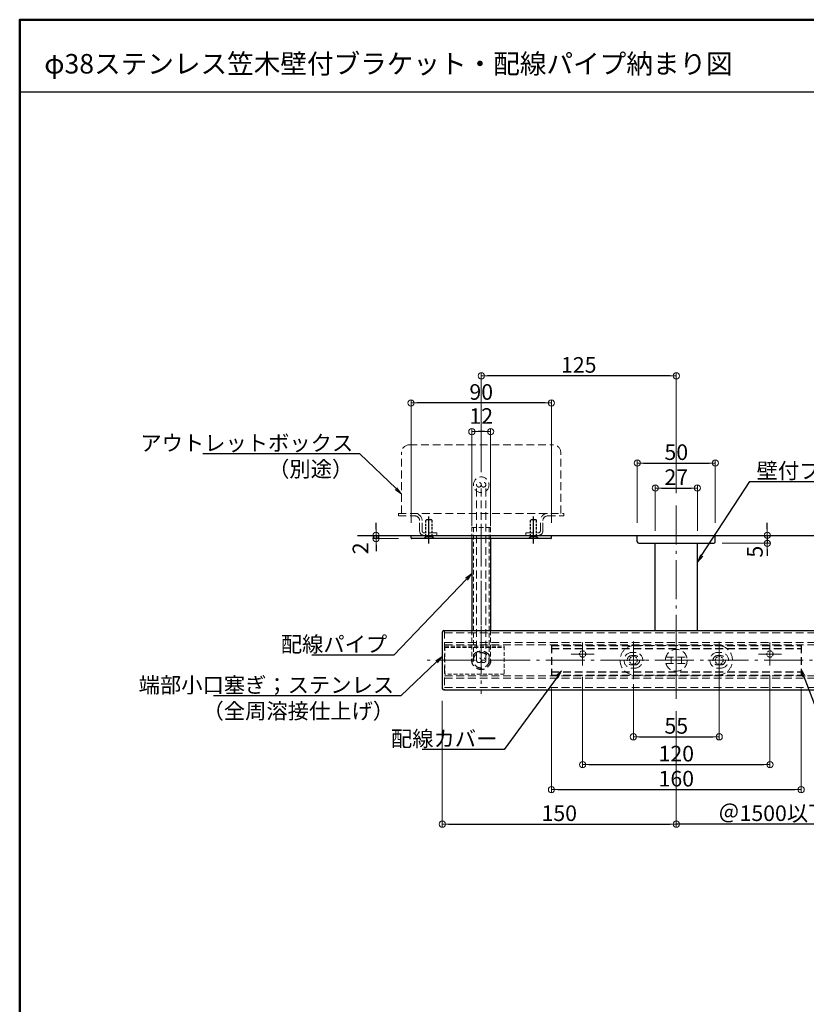
# Model space of a CAD drawing. Extents: x -8776 to -6763, y 50 to 1435.
# Drawn here: x -8763 to -8259, y 804 to 1435 of the extents above; entities that cross this region are included whole.
import ezdxf
from ezdxf import colors
from ezdxf.entities.mleader import LeaderData, LeaderLine
from ezdxf.math import Vec2, Vec3

# ---------------------------------------------------------------- set-up
doc = ezdxf.new("R2010")
doc.units = 0
doc.header["$LTSCALE"] = 10
doc.header["$MEASUREMENT"] = 0
for name, pattern in [('CENTER', [12, 5, -0.8, 0.4, -0.8, 5]), ('DASHED', [0.75, 0.5, -0.25]), ('DASHED2', [0.375, 0.25, -0.125]), ('KIN-HIDDEN2', [4.5, 3, -1.5])]:
    doc.linetypes.add(name, pattern=pattern)
doc.layers.get('0').update_dxf_attribs({"linetype": 'CONTINUOUS'})
doc.layers.get('DEFPOINTS').update_dxf_attribs({"linetype": 'CONTINUOUS'})
for name, color, linetype in [('02壁', 9, 'CONTINUOUS'), ('1', 3, 'CONTINUOUS'), ('4', 6, 'CONTINUOUS'), ('BLU_SSD', 152, 'KIN-HIDDEN2'), ('GRE_SSD', 83, 'KIN-HIDDEN2'), ('moji', 70, 'CONTINUOUS'), ('zumenwaku', 190, 'CONTINUOUS'), ('ﾌﾞﾗｹｯﾄ', 7, 'CONTINUOUS')]:
    doc.layers.add(name, color=color, linetype=linetype)
doc.layers.add('center', color=5, linetype='CENTER', lineweight=13)
doc.layers.add('sunpou', color=7, linetype='CONTINUOUS', lineweight=13)
doc.styles.add('MSP', font='txt')
doc.styles.get("Standard").update_dxf_attribs({"font": 'simplex.shx', "width": 0.7, "bigfont": 'bigfont.shx'})
doc.dimstyles.new('詳細寸法', dxfattribs={"dimscale": 4, "dimtxt": 2.5, "dimasz": 1, "dimexe": 0.5, "dimexo": 2, "dimgap": 0.5, "dimtad": 1, "dimdec": 1, "dimzin": 9, "dimdsep": 46, "dimtxsty": 'Standard', "dimblk1": 'ORIGIN', "dimblk2": 'ORIGIN', "dimsah": 1, "dimcen": 1, "dimclrd": 11, "dimclre": 11, "dimclrt": 2, "dimadec": 0, "dimazin": 0, "dimtfac": 1, "dimtdec": 1, "dimtmove": 2, "dimatfit": 3, "dimldrblk": 'OPEN30', "dimfxl": 0.5, "dimtolj": 1, "dimtzin": 9, "dimlwe": 9, "dimarcsym": 0})

# ---------------------------------------------------------------- blocks, each defined once
blk = doc.blocks.new('_ORIGIN')
at = {"color": 0, "linetype": 'ByBlock'}
blk.add_line((0, 0), (-1, 0), dxfattribs=at)
blk.add_circle((0, 0), 0.5, dxfattribs=at)
blk = doc.blocks.new('*D25')
at = {"layer": 'DEFPOINTS', "color": 0, "linetype": 'Continuous', "ltscale": 0.5, "transparency": 16777216}
for p in [(-8492.03, 1006.48), (-8342.03, 999.82), (-8342.03, 919.47)]:
    blk.add_point(p, dxfattribs=at)
at = {"layer": 'sunpou', "color": 11, "lineweight": 9, "ltscale": 0.5, "transparency": 16777216}
for p, q in [((-8492.03, 998.48), (-8492.03, 917.47)), ((-8342.03, 991.82), (-8342.03, 917.47))]:
    blk.add_line(p, q, dxfattribs=at)
at = {"layer": 'sunpou', "color": 11, "lineweight": -2, "ltscale": 0.5, "transparency": 16777216}
blk.add_line((-8488.03, 919.47), (-8346.03, 919.47), dxfattribs=at)
at = {"layer": 'sunpou', "color": 11, "linetype": 'Continuous', "lineweight": -2, "ltscale": 0.5, "transparency": 16777216, "xscale": 4, "yscale": 4, "zscale": 4, "rotation": 180}
blk.add_blockref('_ORIGIN', (-8492.03, 919.47), dxfattribs=at)
at = {"layer": 'sunpou', "color": 11, "linetype": 'Continuous', "lineweight": -2, "ltscale": 0.5, "transparency": 16777216, "xscale": 4, "yscale": 4, "zscale": 4}
blk.add_blockref('_ORIGIN', (-8342.03, 919.47), dxfattribs=at)
at = {"layer": 'sunpou', "color": 2, "linetype": 'Continuous', "ltscale": 0.5, "transparency": 16777216, "insert": (-8417.03, 926.47), "char_height": 10, "attachment_point": 5}
blk.add_mtext('\\A1;150', dxfattribs=at)
blk = doc.blocks.new('_Open30')
at = {"layer": 'sunpou', "color": 0, "linetype": 'Continuous', "lineweight": -2}
for p, q in [((-1, 0.268), (0, 0)), ((0, 0), (-1, -0.268)), ((0, 0), (-1, 0))]:
    blk.add_line(p, q, dxfattribs=at)
blk = doc.blocks.new('_OPEN')
at = {"color": 0, "linetype": 'ByBlock'}
for p, q in [((-1, 0.167), (0, 0)), ((0, 0), (-1, -0.167)), ((0, 0), (-1, 0))]:
    blk.add_line(p, q, dxfattribs=at)
blk = doc.blocks.new('*D26')
at = {"layer": 'DEFPOINTS', "color": 0, "linetype": 'Continuous', "ltscale": 0.5, "transparency": 16777216}
for p in [(-8209.03, 1005.48), (-8342.03, 999.82), (-8342.03, 919.47)]:
    blk.add_point(p, dxfattribs=at)
at = {"layer": 'sunpou', "color": 11, "linetype": 'Continuous', "lineweight": 9, "ltscale": 0.5, "transparency": 16777216}
blk.add_line((-8342.03, 991.82), (-8342.03, 917.47), dxfattribs=at)
at = {"layer": 'sunpou', "color": 11, "linetype": 'Continuous', "lineweight": -2, "ltscale": 0.5, "transparency": 16777216}
blk.add_line((-8217.03, 919.47), (-8342.03, 919.47), dxfattribs=at)
at = {"layer": 'sunpou', "color": 11, "linetype": 'Continuous', "lineweight": -2, "ltscale": 0.5, "transparency": 16777216, "xscale": 8, "yscale": 8, "zscale": 8}
blk.add_blockref('_OPEN', (-8209.03, 919.47), dxfattribs=at)
at = {"layer": 'sunpou', "color": 2, "linetype": 'Continuous', "ltscale": 0.5, "transparency": 16777216, "insert": (-8279.53, 926.47), "char_height": 10, "attachment_point": 5}
blk.add_mtext('\\A1;＠1500以下', dxfattribs=at)
blk = doc.blocks.new('_None')
blk = doc.blocks.new('*D30')
at = {"layer": 'DEFPOINTS', "color": 0, "linetype": 'Continuous', "ltscale": 0.5, "transparency": 16777216}
for p in [(-8317.03, 1150.85), (-8367.03, 1104.48), (-8317.03, 1104.48)]:
    blk.add_point(p, dxfattribs=at)
at = {"layer": 'sunpou', "color": 11, "lineweight": 9, "ltscale": 0.5, "transparency": 16777216}
for p, q in [((-8367.03, 1112.48), (-8367.03, 1152.85)), ((-8317.03, 1112.48), (-8317.03, 1152.85))]:
    blk.add_line(p, q, dxfattribs=at)
at = {"layer": 'sunpou', "color": 11, "lineweight": -2, "ltscale": 0.5, "transparency": 16777216}
blk.add_line((-8363.03, 1150.85), (-8321.03, 1150.85), dxfattribs=at)
at = {"layer": 'sunpou', "color": 11, "linetype": 'Continuous', "lineweight": -2, "ltscale": 0.5, "transparency": 16777216, "xscale": 4, "yscale": 4, "zscale": 4, "rotation": 180}
blk.add_blockref('_ORIGIN', (-8367.03, 1150.85), dxfattribs=at)
at = {"layer": 'sunpou', "color": 11, "linetype": 'Continuous', "lineweight": -2, "ltscale": 0.5, "transparency": 16777216, "xscale": 4, "yscale": 4, "zscale": 4}
blk.add_blockref('_ORIGIN', (-8317.03, 1150.85), dxfattribs=at)
at = {"layer": 'sunpou', "color": 2, "linetype": 'Continuous', "ltscale": 0.5, "transparency": 16777216, "insert": (-8342.03, 1157.85), "char_height": 10, "attachment_point": 5}
blk.add_mtext('\\A1;50', dxfattribs=at)
blk = doc.blocks.new('*D31')
at = {"layer": 'DEFPOINTS', "color": 0, "linetype": 'Continuous', "ltscale": 0.5, "transparency": 16777216}
for p in [(-8328.53, 1134.84), (-8355.53, 1099.48), (-8328.53, 1099.48)]:
    blk.add_point(p, dxfattribs=at)
at = {"layer": 'sunpou', "color": 11, "lineweight": 9, "ltscale": 0.5, "transparency": 16777216}
for p, q in [((-8355.53, 1107.48), (-8355.53, 1136.84)), ((-8328.53, 1107.48), (-8328.53, 1136.84))]:
    blk.add_line(p, q, dxfattribs=at)
at = {"layer": 'sunpou', "color": 11, "lineweight": -2, "ltscale": 0.5, "transparency": 16777216}
blk.add_line((-8351.53, 1134.84), (-8332.53, 1134.84), dxfattribs=at)
at = {"layer": 'sunpou', "color": 11, "linetype": 'Continuous', "lineweight": -2, "ltscale": 0.5, "transparency": 16777216, "xscale": 4, "yscale": 4, "zscale": 4, "rotation": 180}
blk.add_blockref('_ORIGIN', (-8355.53, 1134.84), dxfattribs=at)
at = {"layer": 'sunpou', "color": 11, "linetype": 'Continuous', "lineweight": -2, "ltscale": 0.5, "transparency": 16777216, "xscale": 4, "yscale": 4, "zscale": 4}
blk.add_blockref('_ORIGIN', (-8328.53, 1134.84), dxfattribs=at)
at = {"layer": 'sunpou', "color": 2, "linetype": 'Continuous', "ltscale": 0.5, "transparency": 16777216, "insert": (-8342.03, 1141.84), "char_height": 10, "attachment_point": 5}
blk.add_mtext('\\A1;27', dxfattribs=at)
blk = doc.blocks.new('*D32')
at = {"layer": 'DEFPOINTS', "color": 0, "linetype": 'Continuous', "ltscale": 0.5, "transparency": 16777216}
for p in [(-8467.03, 1206.76), (-8467.03, 1136.98), (-8342.03, 1123.66)]:
    blk.add_point(p, dxfattribs=at)
at = {"layer": 'sunpou', "color": 11, "lineweight": 9, "ltscale": 0.5, "transparency": 16777216}
for p, q in [((-8467.03, 1144.98), (-8467.03, 1208.76)), ((-8342.03, 1131.66), (-8342.03, 1208.76))]:
    blk.add_line(p, q, dxfattribs=at)
at = {"layer": 'sunpou', "color": 11, "lineweight": -2, "ltscale": 0.5, "transparency": 16777216}
blk.add_line((-8346.03, 1206.76), (-8463.03, 1206.76), dxfattribs=at)
at = {"layer": 'sunpou', "color": 11, "linetype": 'Continuous', "lineweight": -2, "ltscale": 0.5, "transparency": 16777216, "xscale": 4, "yscale": 4, "zscale": 4, "rotation": 180}
blk.add_blockref('_ORIGIN', (-8467.03, 1206.76), dxfattribs=at)
at = {"layer": 'sunpou', "color": 11, "linetype": 'Continuous', "lineweight": -2, "ltscale": 0.5, "transparency": 16777216, "xscale": 4, "yscale": 4, "zscale": 4}
blk.add_blockref('_ORIGIN', (-8342.03, 1206.76), dxfattribs=at)
at = {"layer": 'sunpou', "color": 2, "linetype": 'Continuous', "ltscale": 0.5, "transparency": 16777216, "insert": (-8404.53, 1213.76), "char_height": 10, "attachment_point": 5}
blk.add_mtext('\\A1;125', dxfattribs=at)
blk = doc.blocks.new('*D33')
at = {"layer": 'DEFPOINTS', "color": 0, "linetype": 'Continuous', "ltscale": 0.5, "transparency": 16777216}
for p in [(-8512.03, 1189.43), (-8512.03, 1104.48), (-8422.03, 1104.48)]:
    blk.add_point(p, dxfattribs=at)
at = {"layer": 'sunpou', "color": 11, "lineweight": 9, "ltscale": 0.5, "transparency": 16777216}
for p, q in [((-8512.03, 1112.48), (-8512.03, 1191.43)), ((-8422.03, 1112.48), (-8422.03, 1191.43))]:
    blk.add_line(p, q, dxfattribs=at)
at = {"layer": 'sunpou', "color": 11, "lineweight": -2, "ltscale": 0.5, "transparency": 16777216}
blk.add_line((-8426.03, 1189.43), (-8508.03, 1189.43), dxfattribs=at)
at = {"layer": 'sunpou', "color": 11, "linetype": 'Continuous', "lineweight": -2, "ltscale": 0.5, "transparency": 16777216, "xscale": 4, "yscale": 4, "zscale": 4, "rotation": 180}
blk.add_blockref('_ORIGIN', (-8512.03, 1189.43), dxfattribs=at)
at = {"layer": 'sunpou', "color": 11, "linetype": 'Continuous', "lineweight": -2, "ltscale": 0.5, "transparency": 16777216, "xscale": 4, "yscale": 4, "zscale": 4}
blk.add_blockref('_ORIGIN', (-8422.03, 1189.43), dxfattribs=at)
at = {"layer": 'sunpou', "color": 2, "linetype": 'Continuous', "ltscale": 0.5, "transparency": 16777216, "insert": (-8467.03, 1196.43), "char_height": 10, "attachment_point": 5}
blk.add_mtext('\\A1;90', dxfattribs=at)
blk = doc.blocks.new('*D34')
at = {"layer": 'DEFPOINTS', "color": 0, "linetype": 'Continuous', "ltscale": 0.5, "transparency": 16777216}
for p in [(-8473.03, 1171.02), (-8473.03, 1102.48), (-8461.03, 1102.48)]:
    blk.add_point(p, dxfattribs=at)
at = {"layer": 'sunpou', "color": 11, "lineweight": 9, "ltscale": 0.5, "transparency": 16777216}
for p, q in [((-8473.03, 1110.48), (-8473.03, 1173.02)), ((-8461.03, 1110.48), (-8461.03, 1173.02))]:
    blk.add_line(p, q, dxfattribs=at)
at = {"layer": 'sunpou', "color": 11, "lineweight": -2, "ltscale": 0.5, "transparency": 16777216}
blk.add_line((-8465.03, 1171.02), (-8469.03, 1171.02), dxfattribs=at)
at = {"layer": 'sunpou', "color": 11, "linetype": 'Continuous', "lineweight": -2, "ltscale": 0.5, "transparency": 16777216, "xscale": 4, "yscale": 4, "zscale": 4, "rotation": 180}
blk.add_blockref('_ORIGIN', (-8473.03, 1171.02), dxfattribs=at)
at = {"layer": 'sunpou', "color": 11, "linetype": 'Continuous', "lineweight": -2, "ltscale": 0.5, "transparency": 16777216, "xscale": 4, "yscale": 4, "zscale": 4}
blk.add_blockref('_ORIGIN', (-8461.03, 1171.02), dxfattribs=at)
at = {"layer": 'sunpou', "color": 2, "linetype": 'Continuous', "ltscale": 0.5, "transparency": 16777216, "insert": (-8467.03, 1181.02), "char_height": 10, "attachment_point": 5}
blk.add_mtext('\\A1;12', dxfattribs=at)
blk = doc.blocks.new('*D35')
at = {"layer": 'DEFPOINTS', "color": 0, "linetype": 'Continuous', "ltscale": 0.5, "transparency": 16777216}
for p in [(-8422.03, 1014.48), (-8262.03, 1014.48), (-8262.03, 941.61)]:
    blk.add_point(p, dxfattribs=at)
at = {"layer": 'sunpou', "color": 11, "lineweight": 9, "ltscale": 0.5, "transparency": 16777216}
for p, q in [((-8422.03, 1006.48), (-8422.03, 939.61)), ((-8262.03, 1006.48), (-8262.03, 939.61))]:
    blk.add_line(p, q, dxfattribs=at)
at = {"layer": 'sunpou', "color": 11, "lineweight": -2, "ltscale": 0.5, "transparency": 16777216}
blk.add_line((-8418.03, 941.61), (-8266.03, 941.61), dxfattribs=at)
at = {"layer": 'sunpou', "color": 11, "linetype": 'Continuous', "lineweight": -2, "ltscale": 0.5, "transparency": 16777216, "xscale": 4, "yscale": 4, "zscale": 4, "rotation": 180}
blk.add_blockref('_ORIGIN', (-8422.03, 941.61), dxfattribs=at)
at = {"layer": 'sunpou', "color": 11, "linetype": 'Continuous', "lineweight": -2, "ltscale": 0.5, "transparency": 16777216, "xscale": 4, "yscale": 4, "zscale": 4}
blk.add_blockref('_ORIGIN', (-8262.03, 941.61), dxfattribs=at)
at = {"layer": 'sunpou', "color": 2, "linetype": 'Continuous', "ltscale": 0.5, "transparency": 16777216, "insert": (-8342.03, 948.61), "char_height": 10, "attachment_point": 5}
blk.add_mtext('\\A1;160', dxfattribs=at)
blk = doc.blocks.new('*D51')
at = {"layer": 'DEFPOINTS', "color": 0, "linetype": 'Continuous', "ltscale": 0.5, "transparency": 16777216}
for p in [(-8282.03, 1022.68), (-8402.03, 1021.79), (-8282.03, 957.66)]:
    blk.add_point(p, dxfattribs=at)
at = {"layer": 'sunpou', "color": 11, "lineweight": 9, "ltscale": 0.5, "transparency": 16777216}
for p, q in [((-8402.03, 1013.79), (-8402.03, 955.66)), ((-8282.03, 1014.68), (-8282.03, 955.66))]:
    blk.add_line(p, q, dxfattribs=at)
at = {"layer": 'sunpou', "color": 11, "lineweight": -2, "ltscale": 0.5, "transparency": 16777216}
blk.add_line((-8398.03, 957.66), (-8286.03, 957.66), dxfattribs=at)
at = {"layer": 'sunpou', "color": 11, "linetype": 'Continuous', "lineweight": -2, "ltscale": 0.5, "transparency": 16777216, "xscale": 4, "yscale": 4, "zscale": 4, "rotation": 180}
blk.add_blockref('_ORIGIN', (-8402.03, 957.66), dxfattribs=at)
at = {"layer": 'sunpou', "color": 11, "linetype": 'Continuous', "lineweight": -2, "ltscale": 0.5, "transparency": 16777216, "xscale": 4, "yscale": 4, "zscale": 4}
blk.add_blockref('_ORIGIN', (-8282.03, 957.66), dxfattribs=at)
at = {"layer": 'sunpou', "color": 2, "linetype": 'Continuous', "ltscale": 0.5, "transparency": 16777216, "insert": (-8342.03, 964.66), "char_height": 10, "attachment_point": 5}
blk.add_mtext('\\A1;120', dxfattribs=at)
blk = doc.blocks.new('*D52')
at = {"layer": 'DEFPOINTS', "color": 0, "linetype": 'Continuous', "ltscale": 0.5, "transparency": 16777216}
for p in [(-8369.53, 1017.12), (-8314.53, 1019.96), (-8314.53, 975.45)]:
    blk.add_point(p, dxfattribs=at)
at = {"layer": 'sunpou', "color": 11, "lineweight": 9, "ltscale": 0.5, "transparency": 16777216}
for p, q in [((-8314.53, 1011.96), (-8314.53, 973.45)), ((-8369.53, 1009.12), (-8369.53, 973.45))]:
    blk.add_line(p, q, dxfattribs=at)
at = {"layer": 'sunpou', "color": 11, "lineweight": -2, "ltscale": 0.5, "transparency": 16777216}
blk.add_line((-8365.53, 975.45), (-8318.53, 975.45), dxfattribs=at)
at = {"layer": 'sunpou', "color": 11, "linetype": 'Continuous', "lineweight": -2, "ltscale": 0.5, "transparency": 16777216, "xscale": 4, "yscale": 4, "zscale": 4, "rotation": 180}
blk.add_blockref('_ORIGIN', (-8369.53, 975.45), dxfattribs=at)
at = {"layer": 'sunpou', "color": 11, "linetype": 'Continuous', "lineweight": -2, "ltscale": 0.5, "transparency": 16777216, "xscale": 4, "yscale": 4, "zscale": 4}
blk.add_blockref('_ORIGIN', (-8314.53, 975.45), dxfattribs=at)
at = {"layer": 'sunpou', "color": 2, "linetype": 'Continuous', "ltscale": 0.5, "transparency": 16777216, "insert": (-8342.03, 982.45), "char_height": 10, "attachment_point": 5}
blk.add_mtext('\\A1;55', dxfattribs=at)
blk = doc.blocks.new('*D61')
at = {"layer": 'DEFPOINTS', "color": 0, "linetype": 'Continuous', "ltscale": 0.5, "transparency": 16777216}
for p in [(-8317.03, 1104.48), (-8320.66, 1099.48), (-8283.74, 1099.48)]:
    blk.add_point(p, dxfattribs=at)
at = {"layer": 'sunpou', "color": 11, "lineweight": -2, "ltscale": 0.5, "transparency": 16777216}
for p, q in [((-8283.74, 1108.48), (-8283.74, 1112.48)), ((-8283.74, 1104.48), (-8283.74, 1099.48)), ((-8283.74, 1095.48), (-8283.74, 1091.48))]:
    blk.add_line(p, q, dxfattribs=at)
at = {"layer": 'sunpou', "color": 11, "lineweight": 9, "ltscale": 0.5, "transparency": 16777216}
for p, q in [((-8309.03, 1104.48), (-8281.74, 1104.48)), ((-8312.66, 1099.48), (-8281.74, 1099.48))]:
    blk.add_line(p, q, dxfattribs=at)
at = {"layer": 'sunpou', "color": 11, "linetype": 'Continuous', "lineweight": -2, "ltscale": 0.5, "transparency": 16777216, "xscale": 4, "yscale": 4, "zscale": 4}
for p, rotation in [((-8283.74, 1104.48), 270), ((-8283.74, 1099.48), 90)]:
    blk.add_blockref('_ORIGIN', p, dxfattribs=dict(at, rotation=rotation))
at = {"layer": 'sunpou', "color": 2, "linetype": 'Continuous', "ltscale": 0.5, "transparency": 16777216, "insert": (-8291.66, 1094.07), "char_height": 10, "attachment_point": 5, "rotation": 90}
blk.add_mtext('\\A1;5', dxfattribs=at)
blk = doc.blocks.new('*D62')
at = {"layer": 'DEFPOINTS', "color": 0, "linetype": 'Continuous', "ltscale": 0.5, "transparency": 16777216}
for p in [(-8512.03, 1104.48), (-8534.43, 1102.48), (-8512.03, 1102.48)]:
    blk.add_point(p, dxfattribs=at)
at = {"layer": 'sunpou', "color": 11, "lineweight": -2, "ltscale": 0.5, "transparency": 16777216}
for p, q in [((-8534.43, 1108.48), (-8534.43, 1112.48)), ((-8534.43, 1104.48), (-8534.43, 1102.48)), ((-8534.43, 1098.48), (-8534.43, 1094.48))]:
    blk.add_line(p, q, dxfattribs=at)
at = {"layer": 'sunpou', "color": 11, "lineweight": 9, "ltscale": 0.5, "transparency": 16777216}
for p, q in [((-8520.03, 1104.48), (-8536.43, 1104.48)), ((-8520.03, 1102.48), (-8536.43, 1102.48))]:
    blk.add_line(p, q, dxfattribs=at)
at = {"layer": 'sunpou', "color": 11, "linetype": 'Continuous', "lineweight": -2, "ltscale": 0.5, "transparency": 16777216, "xscale": 4, "yscale": 4, "zscale": 4}
for p, rotation in [((-8534.43, 1104.48), 270), ((-8534.43, 1102.48), 90)]:
    blk.add_blockref('_ORIGIN', p, dxfattribs=dict(at, rotation=rotation))
at = {"layer": 'sunpou', "color": 2, "linetype": 'Continuous', "ltscale": 0.5, "transparency": 16777216, "insert": (-8544.43, 1096.22), "char_height": 10, "attachment_point": 5, "rotation": 90}
blk.add_mtext('\\A1;2', dxfattribs=at)
blk = doc.blocks.new('首下ｻﾗ特小ﾈｼﾞL12用')
at = {"color": 0, "linetype": 'ByBlock', "ltscale": 0.6}
for p, q in [((-10.3, 2), (-10.7, 1.6)), ((-10.7, 1.6), (-10.7, -1.6)), ((0, 2), (-10.3, 2)), ((0, 2), (0, -2)), ((-10.7, -1.6), (-10.3, -2)), ((0, -2), (-10.3, -2))]:
    blk.add_line(p, q, dxfattribs=at)
at = {"color": 0, "linetype": 'CENTER', "ltscale": 0.6}
blk.add_line((4.5, 0), (-12.82, 0), dxfattribs=at)
blk = doc.blocks.new('頭部ｻﾗ特')
at = {"color": 0, "linetype": 'ByBlock'}
for p, q in [((0, 2), (1, 3)), ((0, 2), (0, -2)), ((1, 3), (1, -3)), ((1.3, 3), (1.3, -3)), ((0, -2), (1, -3))]:
    blk.add_line(p, q, dxfattribs=at)
at = {"color": 0, "linetype": 'ByBlock', "ltscale": 0.6}
for p, q in [((1.3, 3), (1, 3)), ((1.3, -3), (1, -3))]:
    blk.add_line(p, q, dxfattribs=at)
blk = doc.blocks.new('Kｻﾗ特M4X12小ﾈｼﾞ')
at = {"color": 0, "linetype": 'ByBlock'}
for name in ['首下ｻﾗ特小ﾈｼﾞL12用', '頭部ｻﾗ特']:
    blk.add_blockref(name, (-1.3, 0), dxfattribs=at)

msp = doc.modelspace()

# ---------------------------------------------------------------- linework, layer by layer
at = {"linetype": 'Continuous'}
for p, q in [((-8512.03, 1102.98), (-8512.03, 1104.48)), ((-8422.03, 1102.98), (-8422.03, 1104.48))]:
    msp.add_line(p, q, dxfattribs=at)
at = {"linetype": 'DASHED', "lineweight": 9, "ltscale": 0.6}
for p, q in [((-8473.03, 1102.48), (-8473.03, 1109.48)), ((-8473.03, 1109.48), (-8461.03, 1109.48)), ((-8472.03, 1109.48), (-8472.03, 1024.48)), ((-8462.03, 1109.48), (-8462.03, 1024.48)), ((-8461.03, 1109.48), (-8461.03, 1102.48)), ((-8473.03, 1043.48), (-8473.03, 1024.48)), ((-8461.03, 1043.48), (-8461.03, 1024.48))]:
    msp.add_line(p, q, dxfattribs=at)
for p, q in [((-8422.53, 1102.48), (-8511.53, 1102.48)), ((-8473.03, 1102.48), (-8473.03, 1043.48)), ((-8461.03, 1102.48), (-8461.03, 1043.48))]:
    msp.add_line(p, q)
at = {"color": 3, "linetype": 'DASHED', "lineweight": 9}
for p, q in [((-8490.53, 1043.48), (-8490.53, 1005.48)), ((-8490.53, 1041.98), (-8209.91, 1041.98)), ((-8490.53, 1035.98), (-8211.76, 1035.98)), ((-8490.53, 1034.48), (-8211.87, 1034.48)), ((-8490.53, 1014.48), (-8206.2, 1014.48)), ((-8490.53, 1012.98), (-8206.31, 1012.98)), ((-8490.53, 1006.98), (-8208.15, 1006.98))]:
    msp.add_line(p, q, dxfattribs=at)
at = {"color": 140, "linetype": 'DASHED2', "lineweight": 13}
for p, q in [((-8490.28, 1033.48), (-8452.28, 1033.48)), ((-8490.28, 1015.48), (-8490.28, 1033.48)), ((-8490.28, 1032.68), (-8452.28, 1032.68)), ((-8452.28, 1033.48), (-8452.28, 1015.48)), ((-8452.28, 1015.48), (-8490.28, 1015.48))]:
    msp.add_line(p, q, dxfattribs=at)
at = {"color": 5, "linetype": 'DASHED'}
for p, q in [((-8422.03, 1033.98), (-8422.03, 1014.98)), ((-8422.03, 1033.98), (-8262.03, 1033.98)), ((-8422.03, 1031.98), (-8262.03, 1031.98)), ((-8262.03, 1033.98), (-8262.03, 1014.98)), ((-8422.03, 1017), (-8262.03, 1017)), ((-8422.03, 1015), (-8262.03, 1015))]:
    msp.add_line(p, q, dxfattribs=at)
at = {"color": 4, "linetype": 'DASHED', "lineweight": 13}
for p, q in [((-8370.53, 1029.48), (-8368.53, 1029.48)), ((-8368.53, 1033.98), (-8315.53, 1033.98)), ((-8313.53, 1029.48), (-8315.53, 1029.48)), ((-8370.53, 1027.48), (-8368.53, 1027.48)), ((-8348.74, 1026.48), (-8335.32, 1026.48)), ((-8348.74, 1022.48), (-8335.32, 1022.48)), ((-8345.28, 1026.48), (-8345.28, 1022.48)), ((-8338.78, 1026.48), (-8338.78, 1022.48)), ((-8313.53, 1027.48), (-8315.53, 1027.48)), ((-8368.53, 1021.48), (-8370.53, 1021.48)), ((-8368.53, 1019.48), (-8370.53, 1019.48)), ((-8315.53, 1021.48), (-8313.53, 1021.48)), ((-8315.53, 1019.48), (-8313.53, 1019.48)), ((-8368.53, 1014.98), (-8315.53, 1014.98))]:
    msp.add_line(p, q, dxfattribs=at)
at = {"linetype": 'DASHED'}
for radius in [6, 5]:
    msp.add_circle((-8467.03, 1024.48), radius, dxfattribs=at)
at = {"color": 1, "linetype": 'DASHED2', "lineweight": 13, "ltscale": 0.5}
for centre, radius in [((-8402.03, 1028.48), 2), ((-8282.03, 1028.48), 2), ((-8369.53, 1024.47), 2.5), ((-8314.53, 1024.48), 2.5)]:
    msp.add_circle(centre, radius, dxfattribs=at)
at = {"color": 4, "linetype": 'DASHED', "lineweight": 13}
msp.add_circle((-8342.03, 1024.48), 7, dxfattribs=at)
at = {"linetype": 'Continuous'}
for centre, start, end in [((-8511.53, 1102.98), 180, 270), ((-8422.53, 1102.98), 270, 0)]:
    msp.add_arc(centre, 0.5, start, end, dxfattribs=at)
at = {"color": 4, "linetype": 'DASHED', "lineweight": 13}
for centre, radius, start, end in [((-8368.53, 1024.48), 9.5, 90, 270), ((-8370.53, 1024.48), 5, 90, 270), ((-8368.53, 1024.48), 5, 270, 90), ((-8315.53, 1024.48), 5, 90, 270), ((-8315.53, 1024.48), 9.5, 270, 90), ((-8313.53, 1024.48), 5, 270, 90), ((-8370.53, 1024.48), 3, 90, 270), ((-8368.53, 1024.48), 3, 270, 90), ((-8315.53, 1024.48), 3, 90, 270), ((-8313.53, 1024.48), 3, 270, 90)]:
    msp.add_arc(centre, radius, start, end, dxfattribs=at)
at = {"layer": '02壁'}
msp.add_line((-8546.22, 1104.48), (-8209.03, 1104.48), dxfattribs=at)
at = {"layer": '1', "color": 3, "linetype": 'Continuous'}
for p, q in [((-8492.03, 1042.48), (-8492.03, 1006.48)), ((-8491.03, 1043.48), (-8209.03, 1043.48)), ((-8491.03, 1005.48), (-8209.03, 1005.48))]:
    msp.add_line(p, q, dxfattribs=at)
for centre, start, end in [((-8491.03, 1042.48), 90, 180), ((-8491.03, 1006.48), 180, 270)]:
    msp.add_arc(centre, 1, start, end, dxfattribs=at)
at = {"layer": 'BLU_SSD', "linetype": 'DASHED', "lineweight": 9}
for p, q in [((-8513.03, 1162.58), (-8421.03, 1162.58)), ((-8518.03, 1118.58), (-8518.03, 1157.58)), ((-8416.03, 1118.58), (-8416.03, 1157.58)), ((-8520.03, 1116.98), (-8520.03, 1118.58)), ((-8520.03, 1118.58), (-8414.03, 1118.58)), ((-8520.03, 1116.98), (-8509.53, 1116.98)), ((-8424.53, 1116.98), (-8414.03, 1116.98)), ((-8414.03, 1116.98), (-8414.03, 1118.58)), ((-8506.53, 1107.48), (-8506.53, 1113.98)), ((-8504.93, 1107.48), (-8504.93, 1113.98)), ((-8429.13, 1107.48), (-8429.13, 1113.98)), ((-8427.53, 1107.48), (-8427.53, 1113.98)), ((-8495.53, 1106.08), (-8503.53, 1106.08)), ((-8495.53, 1106.08), (-8495.53, 1104.48)), ((-8438.53, 1106.08), (-8430.53, 1106.08)), ((-8438.53, 1106.08), (-8438.53, 1104.48))]:
    msp.add_line(p, q, dxfattribs=at)
for centre, radius in [((-8467.03, 1136.98), 5), ((-8468.53, 1136.98), 1.5), ((-8465.53, 1136.98), 1.5), ((-8468.53, 1024.48), 1.5), ((-8465.53, 1024.48), 1.5)]:
    msp.add_circle(centre, radius, dxfattribs=at)
for centre, radius, start, end in [((-8513.03, 1157.58), 5, 90, 180), ((-8421.03, 1157.58), 5, 0, 90), ((-8509.53, 1113.98), 4.6, 0, 90), ((-8509.53, 1113.98), 3, 0, 90), ((-8424.53, 1113.98), 4.6, 90, 180), ((-8424.53, 1113.98), 3, 90, 180), ((-8503.53, 1107.48), 3, 180, 270), ((-8503.53, 1107.48), 1.4, 180, 270.00799), ((-8430.53, 1107.48), 3, 270, 0), ((-8430.53, 1107.48), 1.4, 269.99201, 0)]:
    msp.add_arc(centre, radius, start, end, dxfattribs=at)
at = {"layer": 'center', "color": 5, "linetype": 'CENTER', "lineweight": 9, "ltscale": 0.5}
for p, q in [((-8342.03, 1123.66), (-8342.03, 999.82)), ((-8467.03, 1110.44), (-8467.03, 1002.92)), ((-7945.7, 1024.48), (-8502.29, 1024.48))]:
    msp.add_line(p, q, dxfattribs=at)
at = {"layer": 'center', "color": 5, "linetype": 'CENTER', "ltscale": 0.5}
for p, q in [((-8402.03, 1021.12), (-8402.03, 1035.83)), ((-8369.53, 1036.53), (-8369.53, 1012.41)), ((-8342.03, 1037.11), (-8342.03, 1011.24)), ((-8314.53, 1036.4), (-8314.53, 1011.7)), ((-8282.03, 1035.83), (-8282.03, 1021.12)), ((-8369.53, 1031.82), (-8369.53, 1017.12)), ((-8314.53, 1031.83), (-8314.53, 1017.12)), ((-8409.38, 1028.48), (-8394.68, 1028.48)), ((-8376.88, 1024.47), (-8362.18, 1024.47)), ((-8321.88, 1024.48), (-8307.18, 1024.48)), ((-8289.38, 1028.48), (-8274.68, 1028.48))]:
    msp.add_line(p, q, dxfattribs=at)
at = {"layer": 'GRE_SSD', "linetype": 'DASHED', "lineweight": 9}
for p, q in [((-8470.03, 1024.48), (-8470.03, 1136.98)), ((-8467.03, 1024.48), (-8467.03, 1136.98)), ((-8464.03, 1024.48), (-8464.03, 1136.98))]:
    msp.add_line(p, q, dxfattribs=at)
at = {"layer": 'zumenwaku', "linetype": 'Continuous'}
msp.add_line((-8761.79, 1388.69), (-7117.79, 1388.69), dxfattribs=at)
at = {"layer": 'zumenwaku', "linetype": 'Continuous', "lineweight": 50}
msp.add_lwpolyline([(-8762.79, 50), (-6762.79, 50), (-6762.79, 1435), (-8762.79, 1435)], close=True, dxfattribs=at)
at = {"layer": 'ﾌﾞﾗｹｯﾄ', "color": 4}
for p, q in [((-8367.03, 1100.48), (-8367.03, 1104.48)), ((-8317.03, 1100.48), (-8317.03, 1104.48)), ((-8366.03, 1099.48), (-8318.03, 1099.48)), ((-8355.53, 1043.48), (-8355.53, 1099.48)), ((-8328.53, 1043.48), (-8328.53, 1099.48))]:
    msp.add_line(p, q, dxfattribs=at)
for centre, start, end in [((-8366.03, 1100.48), 180, 270), ((-8318.03, 1100.48), 270, 0)]:
    msp.add_arc(centre, 1, start, end, dxfattribs=at)

# ---------------------------------------------------------------- block references
at = {"layer": '4', "linetype": 'DASHED2', "ltscale": 0.5, "rotation": 270}
for p in [(-8500.53, 1102.48), (-8433.53, 1102.48)]:
    msp.add_blockref('Kｻﾗ特M4X12小ﾈｼﾞ', p, dxfattribs=at)

# ---------------------------------------------------------------- texts
at = {"layer": 'moji', "linetype": 'Continuous', "style": 'MSP'}
msp.add_text('φ38ステンレス笠木壁付ブラケット・配線パイプ納まり図', height=12.5, dxfattribs=at).set_placement((-8747.03, 1400.51))

# ---------------------------------------------------------------- dimensions: what is measured, and where the dimension line sits
at = {"layer": 'sunpou', "linetype": 'Continuous', "ltscale": 0.5}
for base, p1, p2, picture, middle in [((-8467.03, 1206.76), (-8342.03, 1123.66), (-8467.03, 1136.98), '*D32', (-8404.53, 1213.76)), ((-8512.03, 1189.43), (-8422.03, 1104.48), (-8512.03, 1104.48), '*D33', (-8467.03, 1196.43)), ((-8473.03, 1171.02), (-8461.03, 1102.48), (-8473.03, 1102.48), '*D34', (-8467.03, 1181.02)), ((-8317.03, 1150.85), (-8367.03, 1104.48), (-8317.03, 1104.48), '*D30', (-8342.03, 1157.85)), ((-8328.53, 1134.84), (-8355.53, 1099.48), (-8328.53, 1099.48), '*D31', (-8342.03, 1141.84)), ((-8282.03, 957.66), (-8402.03, 1021.79), (-8282.03, 1022.68), '*D51', (-8342.03, 964.66)), ((-8314.53, 975.45), (-8369.53, 1017.12), (-8314.53, 1019.96), '*D52', (-8342.03, 982.45)), ((-8262.03, 941.61), (-8422.03, 1014.48), (-8262.03, 1014.48), '*D35', (-8342.03, 948.61)), ((-8342.03, 919.47), (-8492.03, 1006.48), (-8342.03, 999.82), '*D25', (-8417.03, 926.47))]:
    dim = msp.add_linear_dim(base=base, p1=p1, p2=p2, dimstyle='詳細寸法', dxfattribs=at)
    dim.commit()
    dim.dimension.update_dxf_attribs({"geometry": picture, "text_midpoint": middle})
for base, p1, p2, picture, middle in [((-8534.43, 1102.48), (-8512.03, 1104.48), (-8512.03, 1102.48), '*D62', (-8544.43, 1096.22)), ((-8283.74, 1099.48), (-8317.03, 1104.48), (-8320.66, 1099.48), '*D61', (-8291.66, 1094.07))]:
    dim = msp.add_linear_dim(base=base, p1=p1, p2=p2, angle=90, dimstyle='詳細寸法', dxfattribs=at)
    dim.commit()
    dim.dimension.update_dxf_attribs({"geometry": picture, "text_midpoint": middle, "dimtype": 160})
dim = msp.add_linear_dim(base=(-8342.03, 919.47), p1=(-8209.03, 1005.48), p2=(-8342.03, 999.82), angle=180, text='＠1500以下', dimstyle='詳細寸法', override={"dimasz": 2, "dimblk1": 'OPEN', "dimblk2": 'None', "dimse1": 1}, dxfattribs=at)
dim.commit()
dim.dimension.update_dxf_attribs({"geometry": '*D26', "text_midpoint": (-8279.53, 926.47)})

# ---------------------------------------------------------------- leaders
ml = msp.add_multileader_mtext('Standard', dxfattribs=at)
ml.set_content('アウトレットボックス\\P（別途）', color=2)
ml.set_leader_properties(color=11)
ml.set_arrow_properties(name='OPEN')
ml.build(insert=Vec2(0, 0))
ml.multileader.update_dxf_attribs({"text_left_attachment_type": 6, "text_right_attachment_type": 6, "dogleg_length": 0.36, "arrow_head_size": 5, "scale": 5})
ctx = ml.context
ctx.base_point, ctx.scale, ctx.char_height, ctx.arrow_head_size, ctx.landing_gap_size, ctx.plane_origin = Vec3(-8633.21, 1156.69), 5, 10, 5, 2.5, Vec3(-8518.03, 1131.01)
ctx.left_attachment, ctx.right_attachment, ctx.text_align_type = 6, 6, 2
notes = []
notes.append((ctx, [(0, (1, 1, 0), (-8544.74, 1156.69), (-1, 0), 1.8, [(0, [(-8518.03, 1131.01)], 0, [])])]))
ctx.mtext.insert, ctx.mtext.alignment, ctx.mtext.flow_direction = Vec3(-8549.04, 1168.69), 3, 5
ml = msp.add_multileader_mtext('Standard', dxfattribs=at)
ml.set_content('壁付ブラケット；ステンレス', color=2)
ml.set_leader_properties(color=11)
ml.set_arrow_properties(name='OPEN')
ml.build(insert=Vec2(0, 0))
ml.multileader.update_dxf_attribs({"text_left_attachment_type": 6, "text_right_attachment_type": 6, "dogleg_length": 0.36, "arrow_head_size": 5, "scale": 5})
ctx = ml.context
ctx.base_point, ctx.scale, ctx.char_height, ctx.arrow_head_size, ctx.landing_gap_size, ctx.plane_origin = Vec3(-8293.09, 1138.97), 5, 10, 5, 2.5, Vec3(-8328.53, 1087.46)
ctx.left_attachment, ctx.right_attachment = 6, 6
notes.append((ctx, [(0, (1, 1, 0), (-8294.89, 1138.97), (1, 0), 1.8, [(0, [(-8328.53, 1087.46)], 0, [])])]))
ctx.mtext.insert, ctx.mtext.flow_direction = Vec3(-8290.59, 1150.97), 5
ml = msp.add_multileader_mtext('Standard', dxfattribs=at)
ml.set_content('配線パイプ', color=2)
ml.set_leader_properties(color=11)
ml.set_arrow_properties(name='OPEN')
ml.build(insert=Vec2(0, 0))
ml.multileader.update_dxf_attribs({"text_left_attachment_type": 6, "text_right_attachment_type": 6, "dogleg_length": 0.36, "arrow_head_size": 5, "scale": 5})
ctx = ml.context
ctx.base_point, ctx.scale, ctx.char_height, ctx.arrow_head_size, ctx.landing_gap_size, ctx.plane_origin = Vec3(-8569.91, 1027.76), 5, 10, 5, 2.5, Vec3(-8505.45, 1074.68)
ctx.left_attachment, ctx.right_attachment, ctx.text_align_type = 6, 6, 2
notes.append((ctx, [(1, (1, 1, 0), (-8522.98, 1027.76), (-1, 0), 1.8, [(0, [(-8473.03, 1080.06)], 0, [])])]))
ctx.mtext.insert, ctx.mtext.alignment, ctx.mtext.flow_direction = Vec3(-8527.28, 1039.76), 3, 5
ml = msp.add_multileader_mtext('Standard', dxfattribs=at)
ml.set_content('端部小口塞ぎ；ステンレス\\P（全周溶接仕上げ）', color=2)
ml.set_leader_properties(color=11)
ml.set_arrow_properties(name='OPEN')
ml.build(insert=Vec2(0, 0))
ml.multileader.update_dxf_attribs({"text_left_attachment_type": 6, "text_right_attachment_type": 6, "dogleg_length": 0.36, "arrow_head_size": 5, "scale": 5})
ctx = ml.context
ctx.base_point, ctx.scale, ctx.char_height, ctx.arrow_head_size, ctx.landing_gap_size, ctx.plane_origin = Vec3(-8623.81, 1001.65), 5, 10, 5, 2.5, Vec3(-8492.03, 1026.96)
ctx.left_attachment, ctx.right_attachment, ctx.text_align_type = 6, 6, 2
notes.append((ctx, [(0, (1, 1, 0), (-8518.55, 1001.65), (-1, 0), 1.8, [(0, [(-8492.03, 1026.96)], 0, [])])]))
ctx.mtext.insert, ctx.mtext.alignment, ctx.mtext.flow_direction = Vec3(-8522.85, 1013.65), 3, 5
ml = msp.add_multileader_mtext('Standard', dxfattribs=at)
ml.set_content('配線カバー', color=2)
ml.set_leader_properties(color=11)
ml.set_arrow_properties(name='OPEN')
ml.build(insert=Vec2(0, 0))
ml.multileader.update_dxf_attribs({"text_left_attachment_type": 6, "text_right_attachment_type": 6, "dogleg_length": 0.36, "arrow_head_size": 5, "scale": 5})
ctx = ml.context
ctx.base_point, ctx.scale, ctx.char_height, ctx.arrow_head_size, ctx.landing_gap_size, ctx.plane_origin = Vec3(-8498.84, 967.21), 5, 10, 5, 2.5, Vec3(-8442.79, 990.84)
ctx.left_attachment, ctx.right_attachment, ctx.text_align_type = 6, 6, 2
notes.append((ctx, [(0, (1, 1, 0), (-8452.38, 967.21), (-1, 0), 1.8, [(0, [(-8415.53, 1017.75)], 0, [])])]))
ctx.mtext.insert, ctx.mtext.alignment, ctx.mtext.flow_direction = Vec3(-8456.68, 979.21), 3, 5
ml = msp.add_multileader_mtext('Standard', dxfattribs=at)
ml.set_content('ブラケット固定金具', color=2)
ml.set_leader_properties(color=11)
ml.set_arrow_properties(name='OPEN')
ml.build(insert=Vec2(0, 0))
ml.multileader.update_dxf_attribs({"text_left_attachment_type": 6, "text_right_attachment_type": 6, "dogleg_length": 0.36, "arrow_head_size": 5, "scale": 5})
ctx = ml.context
ctx.base_point, ctx.scale, ctx.char_height, ctx.arrow_head_size, ctx.landing_gap_size, ctx.plane_origin = Vec3(-8244.19, 976.55), 5, 10, 5, 2.5, Vec3(-8294.63, 925.04)
ctx.left_attachment, ctx.right_attachment = 6, 6
notes.append((ctx, [(0, (1, 1, 0), (-8245.99, 976.55), (1, 0), 1.8, [(0, [(-8262.03, 1018.74)], 0, [])])]))
ctx.mtext.insert, ctx.mtext.flow_direction = Vec3(-8241.69, 988.55), 5
for ctx, leaders in notes:
    for number, flags, end, landing, length, lines in leaders:
        leader = LeaderData()
        leader.index, (leader.has_last_leader_line, leader.has_dogleg_vector, leader.attachment_direction) = number, flags
        leader.last_leader_point, leader.dogleg_vector, leader.dogleg_length = Vec3(end), Vec3(landing), length
        for number, points, colour, breaks in lines:
            line = LeaderLine()
            line.index, line.vertices, line.color, line.breaks = number, Vec3.list(points), colors.encode_raw_color(colour), breaks
            leader.lines.append(line)
        ctx.leaders.append(leader)

doc.saveas('drawing.dxf')
